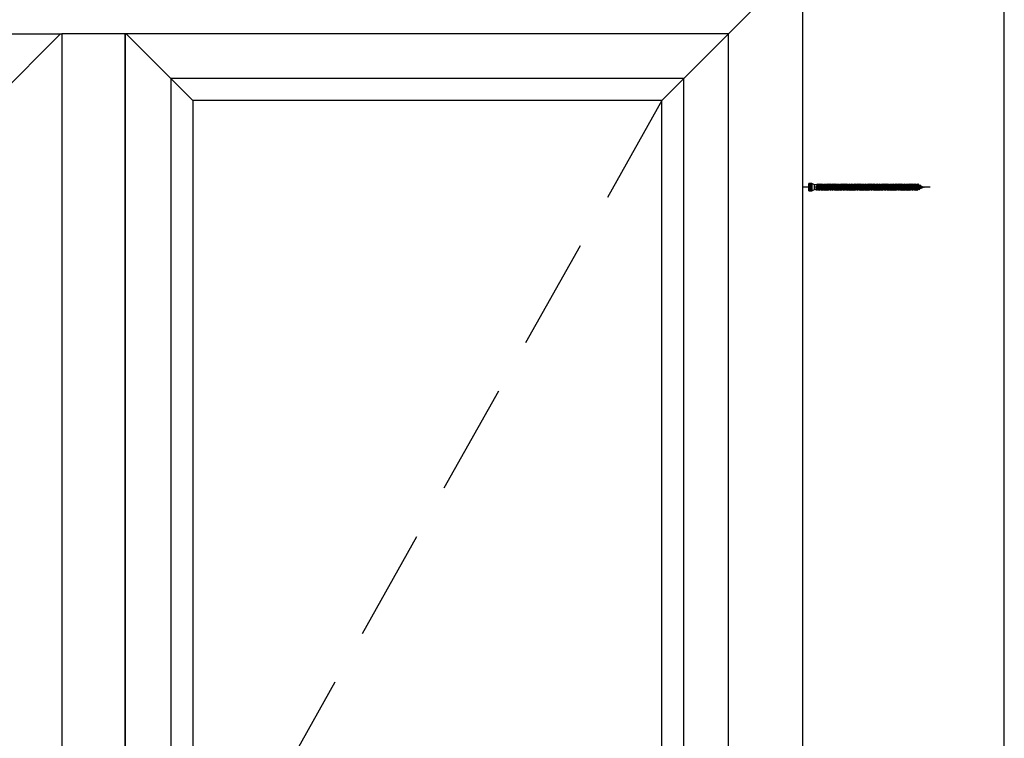
# Model space of a CAD drawing. Units: millimetres. Extents: x 17 to 202, y 2 to 289.
# Drawn here: x 146 to 202, y 209 to 250 of the extents above; entities that cross this region are included whole.
import ezdxf

# ---------------------------------------------------------------- set-up
doc = ezdxf.new("R2010")
doc.units = ezdxf.units.MM
doc.linetypes.add('DASHED2', pattern=[9.525, 6.35, -3.175])

# ---------------------------------------------------------------- blocks, each defined once
blk = doc.blocks.new('B13491227707122015_0000001')
at = {"color": 7, "linetype": 'Continuous'}
for p, q in [((-9.5, 3.8), (-10.2, 2.7)), ((-10.2, 2.7), (-8.9, -2.6)), ((-8.9, 2.7), (-9.5, 3.8)), ((-8.2, -3.7), (-9.5, 3.8)), ((-7.6, -2.6), (-8.9, 2.7)), ((-8.9, 2.7), (-7.6, 2.7)), ((-8.9, -2.6), (-8.2, -3.7)), ((-8.2, -3.7), (-7.6, -2.6)), ((-7.6, -2.6), (-6.3, -2.6))]:
    blk.add_line(p, q, dxfattribs=at)
blk = doc.blocks.new('B13491227707122015_0000002')
at = {"color": 7, "linetype": 'Continuous'}
for p, q in [((-12.1, 3.8), (-12.8, 2.7)), ((-12.8, 2.7), (-11.5, -2.6)), ((-11.5, 2.7), (-12.1, 3.8)), ((-10.8, -3.7), (-12.1, 3.8)), ((-10.2, -2.6), (-11.5, 2.7)), ((-11.5, 2.7), (-10.2, 2.7)), ((-11.5, -2.6), (-10.8, -3.7)), ((-10.8, -3.7), (-10.2, -2.6)), ((-10.2, -2.6), (-8.9, -2.6))]:
    blk.add_line(p, q, dxfattribs=at)
blk = doc.blocks.new('B13491227707122015_0000003')
at = {"color": 7, "linetype": 'Continuous'}
for p, q in [((-14.7, 3.8), (-15.4, 2.7)), ((-15.4, 2.7), (-14.1, -2.6)), ((-14.1, 2.7), (-14.7, 3.8)), ((-13.4, -3.7), (-14.7, 3.8)), ((-12.8, -2.6), (-14.1, 2.7)), ((-14.1, 2.7), (-12.8, 2.7)), ((-14.1, -2.6), (-13.4, -3.7)), ((-13.4, -3.7), (-12.8, -2.6)), ((-12.8, -2.6), (-11.5, -2.6))]:
    blk.add_line(p, q, dxfattribs=at)
blk = doc.blocks.new('B13491227707122015_0000004')
at = {"color": 7, "linetype": 'Continuous'}
for p, q in [((-17.3, 3.8), (-18, 2.7)), ((-18, 2.7), (-16.7, -2.6)), ((-16.7, 2.7), (-17.3, 3.8)), ((-16.1, -3.7), (-17.3, 3.8)), ((-15.4, -2.6), (-16.7, 2.7)), ((-16.7, 2.7), (-15.4, 2.7)), ((-16.7, -2.6), (-16.1, -3.7)), ((-16.1, -3.7), (-15.4, -2.6)), ((-15.4, -2.6), (-14.1, -2.6))]:
    blk.add_line(p, q, dxfattribs=at)
blk = doc.blocks.new('B13491227707122015_0000005')
at = {"color": 7, "linetype": 'Continuous'}
for p, q in [((-19.9, 3.8), (-20.6, 2.7)), ((-20.6, 2.7), (-19.3, -2.6)), ((-19.3, 2.7), (-19.9, 3.8)), ((-18.6, -3.7), (-19.9, 3.8)), ((-18, -2.6), (-19.3, 2.7)), ((-19.3, 2.7), (-18, 2.7)), ((-19.3, -2.6), (-18.6, -3.7)), ((-18.6, -3.7), (-18, -2.6)), ((-18, -2.6), (-16.7, -2.6))]:
    blk.add_line(p, q, dxfattribs=at)
blk = doc.blocks.new('B13491227707122015_0000006')
at = {"color": 7, "linetype": 'Continuous'}
for p, q in [((-22.6, 3.8), (-23.2, 2.7)), ((-23.2, 2.7), (-21.9, -2.6)), ((-21.9, 2.7), (-22.6, 3.8)), ((-21.2, -3.7), (-22.6, 3.8)), ((-20.6, -2.6), (-21.9, 2.7)), ((-21.9, 2.7), (-20.6, 2.7)), ((-21.9, -2.6), (-21.2, -3.7)), ((-21.2, -3.7), (-20.6, -2.6)), ((-20.6, -2.6), (-19.3, -2.6))]:
    blk.add_line(p, q, dxfattribs=at)
blk = doc.blocks.new('B13491227707122015_0000007')
at = {"color": 7, "linetype": 'Continuous'}
for p, q in [((-25.1, 3.8), (-25.8, 2.7)), ((-25.8, 2.7), (-24.5, -2.6)), ((-24.5, 2.7), (-25.1, 3.8)), ((-23.9, -3.7), (-25.1, 3.8)), ((-23.2, -2.6), (-24.5, 2.7)), ((-24.5, 2.7), (-23.2, 2.7)), ((-24.5, -2.6), (-23.9, -3.7)), ((-23.9, -3.7), (-23.2, -2.6)), ((-23.2, -2.6), (-21.9, -2.6))]:
    blk.add_line(p, q, dxfattribs=at)
blk = doc.blocks.new('B13491227707122015_0000008')
at = {"color": 7, "linetype": 'Continuous'}
for p, q in [((-27.8, 3.8), (-28.4, 2.7)), ((-28.4, 2.7), (-27.1, -2.6)), ((-27.1, 2.7), (-27.8, 3.8)), ((-26.4, -3.7), (-27.8, 3.8)), ((-25.8, -2.6), (-27.1, 2.7)), ((-27.1, 2.7), (-25.8, 2.7)), ((-27.1, -2.6), (-26.4, -3.7)), ((-26.4, -3.7), (-25.8, -2.6)), ((-25.8, -2.6), (-24.5, -2.6))]:
    blk.add_line(p, q, dxfattribs=at)
blk = doc.blocks.new('B13491227707122015_0000009')
at = {"color": 7, "linetype": 'Continuous'}
for p, q in [((-30.4, 3.8), (-31, 2.7)), ((-31, 2.7), (-29.7, -2.6)), ((-29.7, 2.7), (-30.4, 3.8)), ((-29.1, -3.7), (-30.4, 3.8)), ((-28.4, -2.6), (-29.7, 2.7)), ((-29.7, 2.7), (-28.4, 2.7)), ((-29.7, -2.6), (-29.1, -3.7)), ((-29.1, -3.7), (-28.4, -2.6)), ((-28.4, -2.6), (-27.1, -2.6))]:
    blk.add_line(p, q, dxfattribs=at)
blk = doc.blocks.new('B13491227707122015_0000010')
at = {"color": 7, "linetype": 'Continuous'}
for p, q in [((-33, 3.8), (-33.6, 2.7)), ((-33.6, 2.7), (-32.3, -2.6)), ((-32.3, 2.7), (-33, 3.8)), ((-31.7, -3.7), (-33, 3.8)), ((-31, -2.6), (-32.3, 2.7)), ((-32.3, 2.7), (-31, 2.7)), ((-32.3, -2.6), (-31.7, -3.7)), ((-31.7, -3.7), (-31, -2.6)), ((-31, -2.6), (-29.7, -2.6))]:
    blk.add_line(p, q, dxfattribs=at)
blk = doc.blocks.new('B13491227707122015_0000011')
at = {"color": 7, "linetype": 'Continuous'}
for p, q in [((-35.5, 3.8), (-36.2, 2.7)), ((-36.2, 2.7), (-34.9, -2.6)), ((-34.9, 2.7), (-35.5, 3.8)), ((-34.3, -3.7), (-35.5, 3.8)), ((-33.6, -2.6), (-34.9, 2.7)), ((-34.9, 2.7), (-33.6, 2.7)), ((-34.9, -2.6), (-34.3, -3.7)), ((-34.3, -3.7), (-33.6, -2.6)), ((-33.6, -2.6), (-32.3, -2.6))]:
    blk.add_line(p, q, dxfattribs=at)
blk = doc.blocks.new('B13491227707122015_0000012')
at = {"color": 7, "linetype": 'Continuous'}
for p, q in [((-38.2, 3.8), (-38.8, 2.7)), ((-38.8, 2.7), (-37.5, -2.6)), ((-37.5, 2.7), (-38.2, 3.8)), ((-36.9, -3.7), (-38.2, 3.8)), ((-36.2, -2.6), (-37.5, 2.7)), ((-37.5, 2.7), (-36.2, 2.7)), ((-37.5, -2.6), (-36.9, -3.7)), ((-36.9, -3.7), (-36.2, -2.6)), ((-36.2, -2.6), (-34.9, -2.6))]:
    blk.add_line(p, q, dxfattribs=at)
blk = doc.blocks.new('B13491227707122015_0000013')
at = {"color": 7, "linetype": 'Continuous'}
for p, q in [((-40.8, 3.8), (-41.4, 2.7)), ((-41.4, 2.7), (-40.1, -2.6)), ((-40.1, 2.7), (-40.8, 3.8)), ((-39.5, -3.7), (-40.8, 3.8)), ((-38.8, -2.6), (-40.1, 2.7)), ((-40.1, 2.7), (-38.8, 2.7)), ((-40.1, -2.6), (-39.5, -3.7)), ((-39.5, -3.7), (-38.8, -2.6)), ((-38.8, -2.6), (-37.5, -2.6))]:
    blk.add_line(p, q, dxfattribs=at)
blk = doc.blocks.new('B13491227707122015_0000014')
at = {"color": 7, "linetype": 'Continuous'}
for p, q in [((-43.4, 3.8), (-44, 2.7)), ((-44, 2.7), (-42.7, -2.6)), ((-42.7, 2.7), (-43.4, 3.8)), ((-42.1, -3.7), (-43.4, 3.8)), ((-41.4, -2.6), (-42.7, 2.7)), ((-42.7, 2.7), (-41.4, 2.7)), ((-42.7, -2.6), (-42.1, -3.7)), ((-42.1, -3.7), (-41.4, -2.6)), ((-41.4, -2.6), (-40.1, -2.6))]:
    blk.add_line(p, q, dxfattribs=at)
blk = doc.blocks.new('B13491227707122015_0000015')
at = {"color": 7, "linetype": 'Continuous'}
for p, q in [((-46, 3.8), (-46.6, 2.7)), ((-46.6, 2.7), (-45.3, -2.6)), ((-45.3, 2.7), (-46, 3.8)), ((-44.7, -3.7), (-46, 3.8)), ((-44, -2.6), (-45.3, 2.7)), ((-45.3, 2.7), (-44, 2.7)), ((-45.3, -2.6), (-44.7, -3.7)), ((-44.7, -3.7), (-44, -2.6)), ((-44, -2.6), (-42.7, -2.6))]:
    blk.add_line(p, q, dxfattribs=at)
blk = doc.blocks.new('B13491227707122015_0000016')
at = {"color": 7, "linetype": 'Continuous'}
for p, q in [((-48.6, 3.8), (-49.2, 2.7)), ((-49.2, 2.7), (-47.9, -2.6)), ((-47.9, 2.7), (-48.6, 3.8)), ((-47.3, -3.7), (-48.6, 3.8)), ((-46.6, -2.6), (-47.9, 2.7)), ((-47.9, 2.7), (-46.6, 2.7)), ((-47.9, -2.6), (-47.3, -3.7)), ((-47.3, -3.7), (-46.6, -2.6)), ((-46.6, -2.6), (-45.3, -2.6))]:
    blk.add_line(p, q, dxfattribs=at)
blk = doc.blocks.new('B13491227707122015_0000017')
at = {"color": 7, "linetype": 'Continuous'}
for p, q in [((-51.2, 3.8), (-51.8, 2.7)), ((-51.8, 2.7), (-50.5, -2.6)), ((-50.5, 2.7), (-51.2, 3.8)), ((-49.9, -3.7), (-51.2, 3.8)), ((-49.2, -2.6), (-50.5, 2.7)), ((-50.5, 2.7), (-49.2, 2.7)), ((-50.5, -2.6), (-49.9, -3.7)), ((-49.9, -3.7), (-49.2, -2.6)), ((-49.2, -2.6), (-47.9, -2.6))]:
    blk.add_line(p, q, dxfattribs=at)
blk = doc.blocks.new('B13491227807122015_0000018')
at = {"color": 7, "linetype": 'Continuous'}
for p, q in [((-53.8, 3.8), (-54.4, 2.7)), ((-54.4, 2.7), (-53.1, -2.6)), ((-53.1, 2.7), (-53.8, 3.8)), ((-52.5, -3.7), (-53.8, 3.8)), ((-51.8, -2.6), (-53.1, 2.7)), ((-53.1, 2.7), (-51.8, 2.7)), ((-53.1, -2.6), (-52.5, -3.7)), ((-52.5, -3.7), (-51.8, -2.6)), ((-51.8, -2.6), (-50.5, -2.6))]:
    blk.add_line(p, q, dxfattribs=at)
blk = doc.blocks.new('B13491227807122015_0000019')
at = {"color": 7, "linetype": 'Continuous'}
for p, q in [((-56.4, 3.8), (-57, 2.7)), ((-57, 2.7), (-55.7, -2.6)), ((-55.7, 2.7), (-56.4, 3.8)), ((-55.1, -3.7), (-56.4, 3.8)), ((-54.4, -2.6), (-55.7, 2.7)), ((-55.7, 2.7), (-54.4, 2.7)), ((-55.7, -2.6), (-55.1, -3.7)), ((-55.1, -3.7), (-54.4, -2.6)), ((-54.4, -2.6), (-53.1, -2.6))]:
    blk.add_line(p, q, dxfattribs=at)
blk = doc.blocks.new('B13491227807122015_0000020')
at = {"color": 7, "linetype": 'Continuous'}
for p, q in [((-59, 3.8), (-59.6, 2.7)), ((-59.6, 2.7), (-58.3, -2.6)), ((-58.3, 2.7), (-59, 3.8)), ((-57.7, -3.7), (-59, 3.8)), ((-57, -2.6), (-58.3, 2.7)), ((-58.3, 2.7), (-57, 2.7)), ((-58.3, -2.6), (-57.7, -3.7)), ((-57.7, -3.7), (-57, -2.6)), ((-57, -2.6), (-55.7, -2.6))]:
    blk.add_line(p, q, dxfattribs=at)
blk = doc.blocks.new('B13491227807122015_0000021')
at = {"color": 7, "linetype": 'Continuous'}
for p, q in [((-61.6, 3.8), (-62.2, 2.7)), ((-62.2, 2.7), (-60.9, -2.6)), ((-60.9, 2.7), (-61.6, 3.8)), ((-60.3, -3.7), (-61.6, 3.8)), ((-59.6, -2.6), (-60.9, 2.7)), ((-60.9, 2.7), (-59.6, 2.7)), ((-60.9, -2.6), (-60.3, -3.7)), ((-60.3, -3.7), (-59.6, -2.6)), ((-59.6, -2.6), (-58.3, -2.6))]:
    blk.add_line(p, q, dxfattribs=at)
blk = doc.blocks.new('B13491227807122015_0000022')
at = {"color": 7, "linetype": 'Continuous'}
for p, q in [((-64.2, 3.8), (-64.8, 2.7)), ((-64.8, 2.7), (-63.5, -2.6)), ((-63.5, 2.7), (-64.2, 3.8)), ((-62.9, -3.7), (-64.2, 3.8)), ((-62.2, -2.6), (-63.5, 2.7)), ((-63.5, 2.7), (-62.2, 2.7)), ((-63.5, -2.6), (-62.9, -3.7)), ((-62.9, -3.7), (-62.2, -2.6)), ((-62.2, -2.6), (-60.9, -2.6))]:
    blk.add_line(p, q, dxfattribs=at)
blk = doc.blocks.new('B13491227807122015_0000023')
at = {"color": 7, "linetype": 'Continuous'}
for p, q in [((-66.8, 3.8), (-67.4, 2.7)), ((-67.4, 2.7), (-66.1, -2.6)), ((-66.1, 2.7), (-66.8, 3.8)), ((-65.5, -3.7), (-66.8, 3.8)), ((-64.8, -2.6), (-66.1, 2.7)), ((-66.1, 2.7), (-64.8, 2.7)), ((-66.1, -2.6), (-65.5, -3.7)), ((-65.5, -3.7), (-64.8, -2.6)), ((-64.8, -2.6), (-63.5, -2.6))]:
    blk.add_line(p, q, dxfattribs=at)
blk = doc.blocks.new('B13491227807122015_0000024')
at = {"color": 7, "linetype": 'Continuous'}
for p, q in [((-69.4, 3.8), (-70, 2.7)), ((-70, 2.7), (-68.7, -2.6)), ((-68.7, 2.7), (-69.4, 3.8)), ((-68, -3.7), (-69.4, 3.8)), ((-67.4, -2.6), (-68.7, 2.7)), ((-68.7, 2.7), (-67.4, 2.7)), ((-68.7, -2.6), (-68, -3.7)), ((-68, -3.7), (-67.4, -2.6)), ((-67.4, -2.6), (-66.1, -2.6))]:
    blk.add_line(p, q, dxfattribs=at)
blk = doc.blocks.new('B13491227807122015_0000025')
at = {"color": 7, "linetype": 'Continuous'}
for p, q in [((-72, 3.8), (-72.6, 2.7)), ((-72.6, 2.7), (-71.3, -2.6)), ((-71.3, 2.7), (-72, 3.8)), ((-70.6, -3.7), (-72, 3.8)), ((-70, -2.6), (-71.3, 2.7)), ((-71.3, 2.7), (-70, 2.7)), ((-71.3, -2.6), (-70.6, -3.7)), ((-70.6, -3.7), (-70, -2.6)), ((-70, -2.6), (-68.7, -2.6))]:
    blk.add_line(p, q, dxfattribs=at)
blk = doc.blocks.new('B13491227807122015_0000026')
at = {"color": 7, "linetype": 'Continuous'}
for p, q in [((-74.5, 3.8), (-75.2, 2.7)), ((-75.2, 2.7), (-73.9, -2.6)), ((-73.9, 2.7), (-74.5, 3.8)), ((-73.2, -3.7), (-74.5, 3.8)), ((-72.6, -2.6), (-73.9, 2.7)), ((-73.9, 2.7), (-72.6, 2.7)), ((-73.9, -2.6), (-73.2, -3.7)), ((-73.2, -3.7), (-72.6, -2.6)), ((-72.6, -2.6), (-71.3, -2.6))]:
    blk.add_line(p, q, dxfattribs=at)
blk = doc.blocks.new('B13491227807122015_0000027')
at = {"color": 7, "linetype": 'Continuous'}
for p, q in [((-77.1, 3.8), (-77.8, 2.7)), ((-77.8, 2.7), (-76.5, -2.6)), ((-76.5, 2.7), (-77.1, 3.8)), ((-75.8, -3.7), (-77.1, 3.8)), ((-75.2, -2.6), (-76.5, 2.7)), ((-76.5, 2.7), (-75.2, 2.7)), ((-76.5, -2.6), (-75.8, -3.7)), ((-75.8, -3.7), (-75.2, -2.6)), ((-75.2, -2.6), (-73.9, -2.6))]:
    blk.add_line(p, q, dxfattribs=at)
blk = doc.blocks.new('B13491227807122015_0000028')
at = {"color": 7, "linetype": 'Continuous'}
for p, q in [((-79.7, 3.8), (-80.4, 2.7)), ((-80.4, 2.7), (-79.1, -2.6)), ((-79.1, 2.7), (-79.7, 3.8)), ((-78.4, -3.7), (-79.7, 3.8)), ((-77.8, -2.6), (-79.1, 2.7)), ((-79.1, 2.7), (-77.8, 2.7)), ((-79.1, -2.6), (-78.4, -3.7)), ((-78.4, -3.7), (-77.8, -2.6)), ((-77.8, -2.6), (-76.5, -2.6))]:
    blk.add_line(p, q, dxfattribs=at)
blk = doc.blocks.new('B13491227807122015_0000029')
at = {"color": 7, "linetype": 'Continuous'}
for p, q in [((-82.3, 3.8), (-83, 2.7)), ((-83, 2.7), (-81.7, -2.6)), ((-81.7, 2.7), (-82.3, 3.8)), ((-81, -3.7), (-82.3, 3.8)), ((-80.4, -2.6), (-81.7, 2.7)), ((-81.7, 2.7), (-80.4, 2.7)), ((-81.7, -2.6), (-81, -3.7)), ((-81, -3.7), (-80.4, -2.6)), ((-80.4, -2.6), (-79.1, -2.6))]:
    blk.add_line(p, q, dxfattribs=at)
blk = doc.blocks.new('B13491227807122015_0000030')
at = {"color": 7, "linetype": 'Continuous'}
for p, q in [((-84.9, 3.8), (-85.6, 2.7)), ((-85.6, 2.7), (-84.3, -2.6)), ((-84.3, 2.7), (-84.9, 3.8)), ((-83.6, -3.7), (-84.9, 3.8)), ((-83, -2.6), (-84.3, 2.7)), ((-84.3, 2.7), (-83, 2.7)), ((-84.3, -2.6), (-83.6, -3.7)), ((-83.6, -3.7), (-83, -2.6)), ((-83, -2.6), (-81.7, -2.6))]:
    blk.add_line(p, q, dxfattribs=at)
blk = doc.blocks.new('B13491227807122015_0000031')
at = {"color": 7, "linetype": 'Continuous'}
for p, q in [((-87.5, 3.8), (-88.2, 2.7)), ((-88.2, 2.7), (-86.9, -2.6)), ((-86.9, 2.7), (-87.5, 3.8)), ((-86.2, -3.7), (-87.5, 3.8)), ((-85.6, -2.6), (-86.9, 2.7)), ((-86.9, 2.7), (-85.6, 2.7)), ((-86.9, -2.6), (-86.2, -3.7)), ((-86.2, -3.7), (-85.6, -2.6)), ((-85.6, -2.6), (-84.3, -2.6))]:
    blk.add_line(p, q, dxfattribs=at)
blk = doc.blocks.new('B13491227807122015_0000032')
at = {"color": 7, "linetype": 'Continuous'}
for p, q in [((-90.1, 3.8), (-90.8, 2.7)), ((-90.8, 2.7), (-89.5, -2.6)), ((-89.5, 2.7), (-90.1, 3.8)), ((-88.8, -3.7), (-90.1, 3.8)), ((-88.2, -2.6), (-89.5, 2.7)), ((-89.5, 2.7), (-88.2, 2.7)), ((-89.5, -2.6), (-88.8, -3.7)), ((-88.8, -3.7), (-88.2, -2.6)), ((-88.2, -2.6), (-86.9, -2.6))]:
    blk.add_line(p, q, dxfattribs=at)
blk = doc.blocks.new('B13491227807122015_0000033')
at = {"color": 7, "linetype": 'Continuous'}
for p, q in [((-92.7, 3.8), (-93.4, 2.7)), ((-93.4, 2.7), (-92.1, -2.6)), ((-92.1, 2.7), (-92.7, 3.8)), ((-91.4, -3.7), (-92.7, 3.8)), ((-90.8, -2.6), (-92.1, 2.7)), ((-92.1, 2.7), (-90.8, 2.7)), ((-92.1, -2.6), (-91.4, -3.7)), ((-91.4, -3.7), (-90.8, -2.6)), ((-90.8, -2.6), (-89.5, -2.6))]:
    blk.add_line(p, q, dxfattribs=at)
blk = doc.blocks.new('B13491227807122015_0000034')
at = {"color": 7, "linetype": 'Continuous'}
for p, q in [((-95.3, 3.8), (-96, 2.7)), ((-96, 2.7), (-94.7, -2.6)), ((-94.7, 2.7), (-95.3, 3.8)), ((-94, -3.7), (-95.3, 3.8)), ((-93.4, -2.6), (-94.7, 2.7)), ((-94.7, 2.7), (-93.4, 2.7)), ((-94.7, -2.6), (-94, -3.7)), ((-94, -3.7), (-93.4, -2.6)), ((-93.4, -2.6), (-92.1, -2.6))]:
    blk.add_line(p, q, dxfattribs=at)
blk = doc.blocks.new('B13491227807122015_0000035')
at = {"color": 7, "linetype": 'Continuous'}
for p, q in [((-97.9, 3.8), (-98.6, 2.7)), ((-98.6, 2.7), (-97.3, -2.6)), ((-97.3, 2.7), (-97.9, 3.8)), ((-96.6, -3.7), (-97.9, 3.8)), ((-96, -2.6), (-97.3, 2.7)), ((-97.3, 2.7), (-96, 2.7)), ((-97.3, -2.6), (-96.6, -3.7)), ((-96.6, -3.7), (-96, -2.6)), ((-96, -2.6), (-94.7, -2.6))]:
    blk.add_line(p, q, dxfattribs=at)
blk = doc.blocks.new('B13491227807122015_0000036')
at = {"color": 7, "linetype": 'Continuous'}
for p, q in [((-100.5, 3.8), (-101.2, 2.7)), ((-101.2, 2.7), (-99.9, -2.6)), ((-99.9, 2.7), (-100.5, 3.8)), ((-99.2, -3.7), (-100.5, 3.8)), ((-98.6, -2.6), (-99.9, 2.7)), ((-99.9, 2.7), (-98.6, 2.7)), ((-99.9, -2.6), (-99.2, -3.7)), ((-99.2, -3.7), (-98.6, -2.6)), ((-98.6, -2.6), (-97.3, -2.6))]:
    blk.add_line(p, q, dxfattribs=at)
blk = doc.blocks.new('B13491227807122015_0000037')
at = {"color": 7, "linetype": 'Continuous'}
for p, q in [((-103.1, 3.8), (-103.8, 2.7)), ((-103.8, 2.7), (-102.5, -2.6)), ((-102.5, 2.7), (-103.1, 3.8)), ((-101.8, -3.7), (-103.1, 3.8)), ((-101.2, -2.6), (-102.5, 2.7)), ((-102.5, 2.7), (-101.2, 2.7)), ((-102.5, -2.6), (-101.8, -3.7)), ((-101.8, -3.7), (-101.2, -2.6)), ((-101.2, -2.6), (-99.9, -2.6))]:
    blk.add_line(p, q, dxfattribs=at)
blk = doc.blocks.new('B13491227807122015_0000038')
at = {"color": 7, "linetype": 'Continuous'}
for p, q in [((-105.7, 3.8), (-106.4, 2.7)), ((-106.4, 2.7), (-105.1, -2.6)), ((-105.1, 2.7), (-105.7, 3.8)), ((-104.4, -3.7), (-105.7, 3.8)), ((-103.8, -2.6), (-105.1, 2.7)), ((-105.1, 2.7), (-103.8, 2.7)), ((-105.1, -2.6), (-104.4, -3.7)), ((-104.4, -3.7), (-103.8, -2.6)), ((-103.8, -2.6), (-102.5, -2.6))]:
    blk.add_line(p, q, dxfattribs=at)
blk = doc.blocks.new('B13491227807122015_0000039')
at = {"color": 7, "linetype": 'Continuous'}
for p, q in [((-108.3, 3.8), (-109, 2.7)), ((-109, 2.7), (-107.7, -2.6)), ((-107.7, 2.7), (-108.3, 3.8)), ((-107, -3.7), (-108.3, 3.8)), ((-106.4, -2.6), (-107.7, 2.7)), ((-107.7, 2.7), (-106.4, 2.7)), ((-107.7, -2.6), (-107, -3.7)), ((-107, -3.7), (-106.4, -2.6)), ((-106.4, -2.6), (-105.1, -2.6))]:
    blk.add_line(p, q, dxfattribs=at)
blk = doc.blocks.new('B13491227807122015_0000040')
at = {"color": 7, "linetype": 'Continuous'}
for p, q in [((-110.9, 3.8), (-111.6, 2.7)), ((-111.6, 2.7), (-110.3, -2.6)), ((-110.3, 2.7), (-110.9, 3.8)), ((-109.6, -3.7), (-110.9, 3.8)), ((-109, -2.6), (-110.3, 2.7)), ((-110.3, 2.7), (-109, 2.7)), ((-110.3, -2.6), (-109.6, -3.7)), ((-109.6, -3.7), (-109, -2.6)), ((-109, -2.6), (-107.7, -2.6))]:
    blk.add_line(p, q, dxfattribs=at)
blk = doc.blocks.new('B13491227807122015_0000041')
at = {"color": 7, "linetype": 'Continuous'}
for p, q in [((-113.5, 3.8), (-114.2, 2.7)), ((-114.2, 2.7), (-112.9, -2.6)), ((-112.9, 2.7), (-113.5, 3.8)), ((-112.2, -3.7), (-113.5, 3.8)), ((-111.6, -2.6), (-112.9, 2.7)), ((-112.9, 2.7), (-111.6, 2.7)), ((-112.9, -2.6), (-112.2, -3.7)), ((-112.2, -3.7), (-111.6, -2.6)), ((-111.6, -2.6), (-110.3, -2.6))]:
    blk.add_line(p, q, dxfattribs=at)
blk = doc.blocks.new('B13491227807122015_0000042')
at = {"color": 7, "linetype": 'Continuous'}
for p, q in [((-116.1, 3.8), (-116.8, 2.7)), ((-116.8, 2.7), (-115.5, -2.6)), ((-115.5, 2.7), (-116.1, 3.8)), ((-114.8, -3.7), (-116.1, 3.8)), ((-114.2, -2.6), (-115.5, 2.7)), ((-115.5, 2.7), (-114.2, 2.7)), ((-115.5, -2.6), (-114.8, -3.7)), ((-114.8, -3.7), (-114.2, -2.6)), ((-114.2, -2.6), (-112.9, -2.6))]:
    blk.add_line(p, q, dxfattribs=at)
blk = doc.blocks.new('B13491227807122015_0000043')
at = {"color": 7, "linetype": 'Continuous'}
for p, q in [((-118.7, 3.8), (-119.4, 2.7)), ((-119.4, 2.7), (-118.1, -2.6)), ((-118.1, 2.7), (-118.7, 3.8)), ((-117.4, -3.7), (-118.7, 3.8)), ((-116.8, -2.6), (-118.1, 2.7)), ((-118.1, 2.7), (-116.8, 2.7)), ((-118.1, -2.6), (-117.4, -3.7)), ((-117.4, -3.7), (-116.8, -2.6)), ((-116.8, -2.6), (-115.5, -2.6))]:
    blk.add_line(p, q, dxfattribs=at)
blk = doc.blocks.new('B13491227807122015_0000044')
at = {"color": 7, "linetype": 'Continuous'}
for p, q in [((-121.3, 3.8), (-122, 2.7)), ((-122, 2.7), (-120.7, -2.6)), ((-120.7, 2.7), (-121.3, 3.8)), ((-120, -3.7), (-121.3, 3.8)), ((-119.4, -2.6), (-120.7, 2.7)), ((-120.7, 2.7), (-119.4, 2.7)), ((-120.7, -2.6), (-120, -3.7)), ((-120, -3.7), (-119.4, -2.6)), ((-119.4, -2.6), (-118.1, -2.6))]:
    blk.add_line(p, q, dxfattribs=at)
blk = doc.blocks.new('B13491227807122015_0000045')
at = {"color": 7, "linetype": 'Continuous'}
for p, q in [((-124.32195, 1.69946), (-128.5, 0)), ((-128.5, 0), (-123.262024, -1.770275)), ((-123.840679, 2.736894), (-124.32195, 1.69946)), ((-123.262024, -1.770275), (-124.32195, 1.69946)), ((-122.640339, -3.094225), (-123.840679, 2.736894)), ((-123.41812, 2.067101), (-123.840679, 2.736894)), ((-123.41812, 2.067101), (-121.985085, 2.650001)), ((-123.41812, 2.067101), (-122.128902, -2.153236)), ((-122.640339, -3.094225), (-123.262024, -1.770275)), ((-122.128902, -2.153236), (-122.640339, -3.094225)), ((-122.128902, -2.153236), (-120.7, -2.636161))]:
    blk.add_line(p, q, dxfattribs=at)
blk = doc.blocks.new('B13491227907122015_0000046')
at = {"color": 7, "linetype": 'Continuous'}
for p, q in [((-3, 2.648579), (0, 4.248579)), ((-3, -2.651421), (-3, 2.648579)), ((0, 4.248579), (0, -4.251421)), ((0, 4.248579), (3.5, 4.248579)), ((3.3, -4.251421), (3.3, 4.248579)), ((3.5, 4.248579), (3.5, -4.251421)), ((0, -4.251421), (-3, -2.651421)), ((3.5, -4.251421), (0, -4.251421))]:
    blk.add_line(p, q, dxfattribs=at)
at = {"color": 1, "linetype": 'Continuous'}
for p, q in [((0.5, 3.318882), (0, 0.04)), ((0, 0.04), (0.5, -3.321724)), ((0.5, -3.321724), (0.5, 3.318882)), ((3.5, 3.318882), (0.5, 3.318882)), ((0.5, 1.807281), (3.5, 1.807281)), ((0.5, 1.065953), (3.5, 1.065953)), ((3.5, 1.065953), (0.5, 1.065953)), ((0.5, -0.917565), (3.5, -0.917565)), ((3.5, -1.802201), (0.5, -1.802201)), ((0.5, -3.321724), (3.5, -3.321724))]:
    blk.add_line(p, q, dxfattribs=at)
blk = doc.blocks.new('B13491227707122015_0000000')
at = {"color": 3, "linetype": 'Continuous'}
for p, q in [((-135.1, 0), (-3, 0)), ((0, 0), (10.1, 0))]:
    blk.add_line(p, q, dxfattribs=at)
at = {"color": 7, "linetype": 'Continuous'}
for p, q in [((-122, 2.7), (-120.7, -2.6)), ((-121.3, 3.8), (-120.7, 2.7)), ((-120.7, 2.7), (-119.4, 2.7)), ((-6.9, 3.8), (-7.6, 2.7)), ((-7.6, 2.7), (-6.3, -2.6)), ((-6.3, 2.7), (-6.9, 3.8)), ((-5.6, -3.7), (-6.9, 3.8)), ((-5, -2.6), (-6.3, 2.7)), ((-6.3, 2.7), (-3, 2.7)), ((-6.3, -2.6), (-5.6, -3.7)), ((-5.6, -3.7), (-5, -2.6)), ((-5, -2.6), (-3, -2.6))]:
    blk.add_line(p, q, dxfattribs=at)
for name in ['B13491227807122015_0000045', 'B13491227807122015_0000044', 'B13491227807122015_0000043', 'B13491227807122015_0000042', 'B13491227807122015_0000041', 'B13491227807122015_0000040', 'B13491227807122015_0000039', 'B13491227807122015_0000038', 'B13491227807122015_0000037', 'B13491227807122015_0000036', 'B13491227807122015_0000035', 'B13491227807122015_0000034', 'B13491227807122015_0000033', 'B13491227807122015_0000032', 'B13491227807122015_0000031', 'B13491227807122015_0000030', 'B13491227807122015_0000029', 'B13491227807122015_0000028', 'B13491227807122015_0000027', 'B13491227807122015_0000026', 'B13491227807122015_0000025', 'B13491227807122015_0000024', 'B13491227807122015_0000023', 'B13491227807122015_0000022', 'B13491227807122015_0000021', 'B13491227807122015_0000020', 'B13491227807122015_0000019', 'B13491227807122015_0000018', 'B13491227707122015_0000017', 'B13491227707122015_0000016', 'B13491227707122015_0000015', 'B13491227707122015_0000014', 'B13491227707122015_0000013', 'B13491227707122015_0000012', 'B13491227707122015_0000011', 'B13491227707122015_0000010', 'B13491227707122015_0000009', 'B13491227707122015_0000008', 'B13491227707122015_0000007', 'B13491227707122015_0000006', 'B13491227707122015_0000005', 'B13491227707122015_0000004', 'B13491227707122015_0000003', 'B13491227707122015_0000002', 'B13491227707122015_0000001', 'B13491227907122015_0000046']:
    blk.add_blockref(name, (0, 0))

msp = doc.modelspace()

# ---------------------------------------------------------------- linework, layer by layer
for p, q in [((182.277, 245.034), (190.327, 253.084)), ((144.152, 245.034), (147.952, 248.834)), ((151.702, 248.834), (155.502, 245.034))]:
    msp.add_line(p, q)
for points in [[(16.826, 1.827), (201.826, 1.827), (201.826, 288.827), (16.826, 288.827)], [(109.327, 143.084), (190.327, 143.084), (190.327, 253.084), (109.327, 253.084)], [(113.577, 248.834), (148.027, 248.834), (148.027, 144.934), (113.577, 144.934)], [(148.027, 144.934), (151.627, 144.934), (151.627, 248.834), (148.027, 248.834)], [(151.627, 144.934), (186.077, 144.934), (186.077, 248.834), (151.627, 248.834)], [(154.252, 147.784), (183.527, 147.784), (183.527, 246.284), (154.252, 246.284)], [(155.502, 149.034), (182.277, 149.034), (182.277, 245.034), (155.502, 245.034)]]:
    msp.add_lwpolyline(points, close=True)
at = {"linetype": 'DASHED2'}
msp.add_lwpolyline([(182.277, 245.034), (155.502, 197.409), (182.277, 149.034)], dxfattribs=at)

# ---------------------------------------------------------------- block references
at = {"xscale": -0.04999999978619776, "yscale": 0.04999999978619776, "zscale": 0.04999999978619776}
msp.add_blockref('B13491227707122015_0000000', (190.832, 240.073), dxfattribs=at)

doc.saveas('drawing.dxf')
